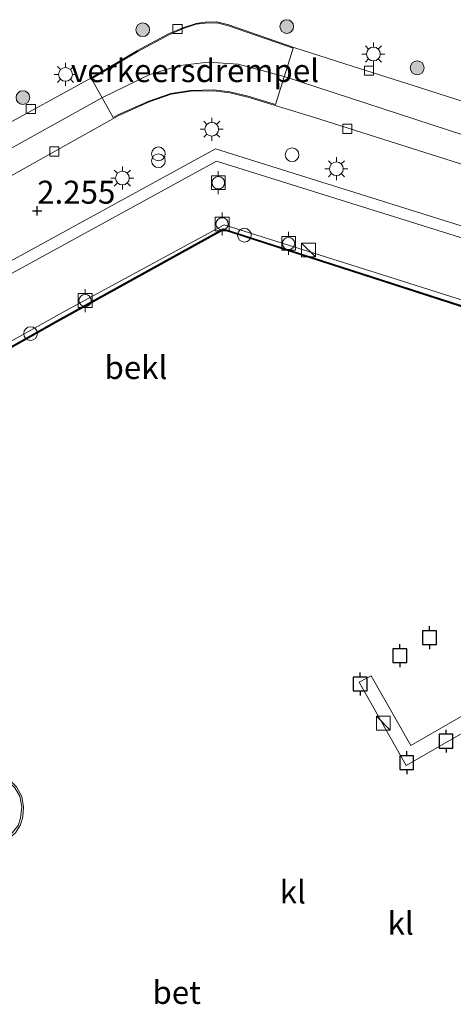
# Model space of a CAD drawing. Units: metres. Extents: x 139999 to 150003, y 481250 to 487501.
# Drawn here: x 143590 to 143637, y 482822 to 482930 of the extents above; entities that cross this region are included whole.
import ezdxf
from ezdxf.enums import TextEntityAlignment as Align

# ---------------------------------------------------------------- set-up
doc = ezdxf.new("R2010")
doc.units = ezdxf.units.M
doc.linetypes.add('IE-TERREINAFSCHEIDING', pattern=[10, 8, -2])
doc.layers.get('0').update_dxf_attribs({"lineweight": 25})
for name, color, linetype, lineweight in [('B-ME-AL-OVERIG-GV-B7', 7, 'BV-GELEIDERAIL', 18), ('B-ME-GR-BOOM-S-B1', 93, 'Continuous', 18), ('B-ME-GW-KRUINLIJN-L-B1', 93, 'Continuous', 18), ('B-ME-GW-TEENLIJN-L-B1', 93, 'Continuous', 18), ('B-ME-IE-INRICHTINGSELEMENT-S-B1', 253, 'Continuous', 18), ('B-ME-IE-INRICHTINGSELEMENT-S-B2', 253, 'Continuous', 18), ('B-ME-IE-MEUBILAIR_WEGMEUBILAIR-LICHTMAST-S-B1', 8, 'Continuous', 18), ('B-ME-IE-TERREINAFSCHEIDING-RASTERHEKWERK-L-B2', 8, 'IE-TERREINAFSCHEIDING', 18), ('B-ME-KW-STEIGER-GV-B7', 213, 'Continuous', 18), ('B-ME-OB-BEKLEDING-GV-B6', 253, 'Continuous', 18), ('B-ME-OB-WATERLIJN-L-B1', 133, 'OB-WATERLIJN', 18), ('B-ME-OG-WATER-GV-B6', 153, 'Continuous', 18), ('B-ME-VH-DREMPEL-GV-B6', 8, 'Continuous', 18), ('B-ME-VH-VERH_SOORT-BETON-OVERIG-GV-B6', 8, 'IE-TERREINAFSCHEIDING-NATUURLIJK-HOUTWAL', 18), ('B-ME-VH-VERH_SOORT-BITUMEN-GV-B6', 8, 'IE-TERREINAFSCHEIDING-NATUURLIJK-HOUTWAL', 18), ('B-ME-VH-VERH_SOORT-KLINKERS-GV-B6', 8, 'IE-TERREINAFSCHEIDING-NATUURLIJK-HOUTWAL', 18), ('B-ME-VV-BOLDER-S-B1', 213, 'Continuous', 18), ('B-ME-VV-KOLK-S-B1', 8, 'Continuous', 18)]:
    doc.layers.add(name, color=color, linetype=linetype, lineweight=lineweight)
for name, color, linetype in [('B-ME-GW-HOOGTEPUNT-S-B1', 10, 'Continuous'), ('B-ME-VV-AFMEERCONSTRUCTIE-S-B1', 10, 'Continuous'), ('B-ME-VV-KADEMUUR-GV-B6', 10, 'Continuous')]:
    doc.layers.add(name, color=color, linetype=linetype)
doc.styles.add('NLCS-ISO', font='NLCS-ISO.TTF')
doc.linetypes.add('BV-GELEIDERAIL', pattern='A,10,-3,[108,NLCS.SHX,S=1,R=0,X=0,Y=0],-3', length=16)
doc.linetypes.add('IE-TERREINAFSCHEIDING-NATUURLIJK-HOUTWAL', pattern='A,7,-1.5,[67,NLCS.SHX,S=0.75,R=45,X=0,Y=0],-1.5,7,-1.5,[70,NLCS.SHX,S=0.75,R=0,X=0,Y=0],-1.5', length=20)
doc.linetypes.add('OB-WATERLIJN', pattern='A,10,[32,NLCS.SHX,S=2,R=0,X=0,Y=0],-12', length=22)

# ---------------------------------------------------------------- blocks, each defined once
blk = doc.blocks.new('hoogtepunt')
for p, q in [((-0.5, 0), (0.5, 0)), ((0, 0.5), (0, -0.5))]:
    blk.add_line(p, q)
blk = doc.blocks.new('boom')
h = blk.add_hatch(color=256)
edge = h.paths.add_edge_path()
edge.add_arc((0, 0), 0.75, 0, 360)
blk.add_circle((0, 0), 0.75)
blk = doc.blocks.new('kast')
blk.add_line((-0.75, -0.75), (0.75, 0.75))
blk.add_lwpolyline([(-0.75, 0.75), (0.75, 0.75), (0.75, -0.75), (-0.75, -0.75)], close=True)
blk = doc.blocks.new('prullenbak')
for centre in [(-0.375, 0), (0.375, 0)]:
    blk.add_circle(centre, 0.75)
blk = doc.blocks.new('lantaarnpaal')
for p, q in [((0, 0.75), (0, 1.25)), ((-0.75, 0), (-1.25, 0)), ((-0.88, 0.88), (-0.53, 0.53)), ((0.53, 0.53), (0.88, 0.88)), ((0.75, 0), (1.25, 0)), ((-0.53, -0.53), (-0.88, -0.88)), ((0, -0.75), (0, -1.25)), ((0.53, -0.53), (0.88, -0.88))]:
    blk.add_line(p, q)
blk.add_circle((0, 0), 0.75)
blk = doc.blocks.new('meerpaal')
for p, q in [((-0.75, 0), (-1.25, 0)), ((0.75, 0.75), (-0.75, 0.75)), ((-0.75, 0.75), (-0.75, -0.75)), ((0.75, -0.75), (0.75, 0.75)), ((0.75, 0), (1.25, 0)), ((-0.75, -0.75), (0.75, -0.75))]:
    blk.add_line(p, q)
blk = doc.blocks.new('dtb')
blk.add_circle((0, 0), 0.75)
blk = doc.blocks.new('bolder')
for p, q in [((-0.75, 0), (-1.25, 0)), ((-0.75, 0.75), (-0.75, -0.75)), ((0.75, 0.75), (-0.75, 0.75)), ((0.75, -0.75), (0.75, 0.75)), ((0.75, 0), (1.25, 0)), ((-0.75, -0.75), (0.75, -0.75))]:
    blk.add_line(p, q)
blk.add_circle((0, 0), 0.673)
blk = doc.blocks.new('kolk')
blk.add_lwpolyline([(-0.5, -0.5), (0.5, -0.5), (0.5, 0.5), (-0.5, 0.5)], close=True)

msp = doc.modelspace()

# ---------------------------------------------------------------- linework, layer by layer
at = {"layer": 'B-ME-AL-OVERIG-GV-B7'}
msp.add_polyline3d([(143650.572, 482859.137, 0.819), (143632.075, 482848.447, 0.798), (143626.931, 482857.533, 0.795), (143628.237, 482858.217, 0.78), (143632.588, 482850.619, 0.777), (143659.474, 482866.147, 0.84), (143674.563, 482874.732, 0.802), (143675.326, 482873.407, 0.822), (143650.572, 482859.137, 0.819)], dxfattribs=at)
at = {"layer": 'B-ME-GW-KRUINLIJN-L-B1'}
for points in [[(143566.291, 482903.068, 1.984), (143598.916, 482921.199, 2.015), (143604.15, 482923.734, 2.074), (143607.403, 482924.698, 2.045), (143610.508, 482925.077, 2.035), (143613.775, 482924.869, 2.054), (143618.777, 482923.519, 1.978), (143642.004, 482915.91, 2.007), (143671.621, 482906.492, 2.015), (143673.778, 482906.1, 2.123), (143676.547, 482906.279, 2.132), (143679.702, 482907.06, 2.142), (143682.07, 482907.6, 2.152), (143685.154, 482907.284, 2.132), (143692.866, 482904.959, 2.057), (143701.871, 482901.713, 2.126), (143705.237, 482900.262, 2.087), (143707.842, 482898.771, 2.057), (143710.302, 482896.408, 2.087), (143713.667, 482891.171, 2.087), (143721.556, 482877.6, 2.097), (143726.329, 482869.023, 2.508), (143730.363, 482861.929, 3.214)], [(143672.647, 482894.692, 2.158), (143671.574, 482896.562, 2.159), (143645.923, 482904.784, 2.2), (143611.275, 482915.622, 2.135), (143586.588, 482902.116, 2.163), (143568.178, 482891.881, 2.172), (143552.185, 482883.02, 2.167), (143547.529, 482867.967, 2.163), (143532.233, 482872.606, 2.155)]]:
    msp.add_polyline3d(points, dxfattribs=at)
at = {"layer": 'B-ME-GW-TEENLIJN-L-B1'}
msp.add_polyline3d([(143671.581, 482894.052, 0.885), (143670.736, 482895.525, 0.887), (143645.548, 482903.599, 0.887), (143611.408, 482914.278, 0.887), (143587.188, 482901.028, 0.883), (143568.782, 482890.794, 0.883), (143553.225, 482882.175, 0.904), (143548.351, 482866.419, 0.891), (143532.204, 482872.51, 2.004), (143532.233, 482872.606, 2.155)], dxfattribs=at)
at = {"layer": 'B-ME-IE-TERREINAFSCHEIDING-RASTERHEKWERK-L-B2'}
msp.add_polyline3d([(143587.488, 482847.426, 0.841), (143588.415, 482846.987, 0.841), (143589.413, 482846.023, 0.841), (143589.983, 482845.105, 0.841), (143590.208, 482843.94, 0.841), (143590.033, 482842.723, 0.841), (143589.78, 482841.915, 0.841), (143589.178, 482841.128, 0.841), (143588.421, 482840.508, 0.841), (143587.501, 482840.028, 0.841), (143586.558, 482839.851, 0.841), (143585.772, 482839.891, 0.841), (143584.544, 482840.217, 0.833)], dxfattribs=at)
at = {"layer": 'B-ME-KW-STEIGER-GV-B7'}
msp.add_polyline3d([(143550.674, 482850.638, 0.805), (143553.061, 482858.317, 0.794), (143587.808, 482847.527, 0.795), (143588.725, 482846.976, 0.802), (143589.608, 482846.116, 0.802), (143590.192, 482845.059, 0.802), (143590.377, 482843.91, 0.809), (143590.283, 482842.866, 0.799), (143590.058, 482841.98, 0.788), (143589.515, 482841.096, 0.788), (143588.644, 482840.351, 0.788), (143587.593, 482839.834, 0.795), (143586.695, 482839.653, 0.792), (143585.731, 482839.705, 0.795), (143584.392, 482840.068, 0.788), (143550.674, 482850.638, 0.805)], dxfattribs=at)
at = {"layer": 'B-ME-OB-BEKLEDING-GV-B6'}
msp.add_polyline3d([(143672.647, 482894.692, 2.158), (143671.581, 482894.052, 0.885), (143670.736, 482895.525, 0.887), (143645.548, 482903.599, 0.887), (143611.408, 482914.278, 0.887), (143587.188, 482901.028, 0.883), (143568.782, 482890.794, 0.883), (143553.225, 482882.175, 0.904), (143548.351, 482866.419, 0.891), (143532.204, 482872.51, 2.004), (143532.233, 482872.606, 2.155), (143547.529, 482867.967, 2.163), (143552.185, 482883.02, 2.167), (143568.178, 482891.881, 2.172), (143586.588, 482902.116, 2.163), (143611.275, 482915.622, 2.135), (143645.923, 482904.784, 2.2), (143671.574, 482896.562, 2.159), (143672.647, 482894.692, 2.158)], dxfattribs=at)
at = {"layer": 'B-ME-OB-WATERLIJN-L-B1'}
msp.add_polyline3d([(143577.548, 482887.519, -0.28), (143594.04, 482896.792, -0.28), (143612.149, 482906.794, -0.28), (143639.027, 482898.14, -0.28), (143665.889, 482889.687, -0.28), (143678.167, 482868.375, -0.28), (143696.377, 482836.957, -0.28), (143710.653, 482840.842, -0.28), (143711.339, 482841.415, -0.28), (143713.62, 482842.554, -0.28), (143713.266, 482843.294, -0.28), (143716.752, 482845.184, -0.28)], dxfattribs=at)
at = {"layer": 'B-ME-OG-WATER-GV-B6'}
msp.add_polyline3d([(143577.548, 482887.519, -0.28), (143594.04, 482896.792, -0.28), (143612.149, 482906.794, -0.28), (143639.027, 482898.14, -0.28), (143665.889, 482889.687, -0.28), (143678.167, 482868.375, -0.28), (143696.377, 482836.957, -0.28), (143710.653, 482840.842, -0.28)], dxfattribs=at)
at = {"layer": 'B-ME-VH-DREMPEL-GV-B6'}
msp.add_polyline3d([(143617.828, 482920.455, 2.011), (143614.851, 482921.37, 2.017), (143612.867, 482921.842, 1.993), (143611.115, 482922.045, 1.993), (143608.58, 482921.998, 2.007), (143606.436, 482921.672, 2.012), (143604.022, 482920.839, 2.017), (143600.656, 482919.321, 2.027), (143600.128, 482919.026, 2.024), (143597.775, 482923.244, 2.01), (143602.825, 482926.239, 2.031), (143606.218, 482928.06, 1.982), (143607.751, 482928.734, 1.99), (143609.199, 482929.194, 2.006), (143610.157, 482929.323, 1.998), (143611.439, 482929.358, 1.998), (143612.723, 482929.045, 1.994), (143619.737, 482926.615, 1.946), (143617.828, 482920.455, 2.011)], dxfattribs=at)
at = {"layer": 'B-ME-VH-VERH_SOORT-BETON-OVERIG-GV-B6'}
for points in [[(143694.01, 482841.799, 0.802), (143696.54, 482837.416, 0.809), (143701.351, 482838.779, 0.794), (143711.284, 482841.532, 0.746), (143710.627, 482840.938, 0.754), (143696.425, 482837.074, 0.797), (143678.254, 482868.425, 0.78), (143665.957, 482889.771, 0.841), (143639.057, 482898.236, 0.784), (143612.138, 482906.902, 0.797), (143593.991, 482896.88, 0.793), (143577.5, 482887.606, 0.797)], [(143577.716, 482888.371, 0.811), (143594.885, 482897.96, 0.784), (143612.228, 482907.334, 0.74), (143632.352, 482900.981, 0.805), (143655.352, 482893.684, 0.811), (143666.308, 482890.116, 0.821), (143676.871, 482871.886, 0.8), (143688.316, 482852.173, 0.805), (143694.01, 482841.799, 0.802)]]:
    msp.add_polyline3d(points, dxfattribs=at)
at = {"layer": 'B-ME-VH-VERH_SOORT-BITUMEN-GV-B6'}
for points in [[(143587.62, 482917.796, 1.943), (143597.725, 482923.33, 2.007), (143602.776, 482926.326, 2.027), (143606.174, 482928.15, 1.979), (143607.716, 482928.828, 1.987), (143609.177, 482929.292, 2.003), (143610.149, 482929.423, 1.995), (143611.449, 482929.458, 1.995), (143612.751, 482929.141, 1.991), (143619.944, 482926.649, 1.943), (143626.161, 482924.628, 1.951), (143633.609, 482922.267, 1.971), (143649.145, 482917.292, 1.91)], [(143638.547, 482913.828, 2.012), (143621.958, 482919.079, 2.002), (143614.825, 482921.274, 2.017), (143612.85, 482921.743, 1.993), (143611.11, 482921.945, 1.993), (143608.588, 482921.898, 2.007), (143606.46, 482921.575, 2.012), (143604.059, 482920.746, 2.017), (143600.701, 482919.232, 2.027), (143588.382, 482912.335, 1.948)]]:
    msp.add_polyline3d(points, dxfattribs=at)
at = {"layer": 'B-ME-VH-VERH_SOORT-KLINKERS-GV-B6'}
for points in [[(143649.145, 482917.292, 1.91), (143633.609, 482922.267, 1.971), (143626.161, 482924.628, 1.951), (143619.944, 482926.649, 1.943), (143612.751, 482929.141, 1.991), (143611.449, 482929.458, 1.995), (143610.149, 482929.423, 1.995), (143609.177, 482929.292, 2.003), (143607.716, 482928.828, 1.987), (143606.174, 482928.15, 1.979), (143602.776, 482926.326, 2.027), (143597.725, 482923.33, 2.007), (143587.62, 482917.796, 1.943)], [(143588.382, 482912.335, 1.948), (143600.701, 482919.232, 2.027), (143604.059, 482920.746, 2.017), (143606.46, 482921.575, 2.012), (143608.588, 482921.898, 2.007), (143611.11, 482921.945, 1.993), (143612.85, 482921.743, 1.993), (143614.825, 482921.274, 2.017), (143621.958, 482919.079, 2.002), (143638.547, 482913.828, 2.012)], [(143645.923, 482904.784, 2.2), (143611.275, 482915.622, 2.135), (143586.588, 482902.116, 2.163)], [(143587.188, 482901.028, 0.883), (143611.408, 482914.278, 0.887), (143645.548, 482903.599, 0.887), (143670.736, 482895.525, 0.887), (143671.581, 482894.052, 0.885)], [(143655.352, 482893.684, 0.811), (143632.352, 482900.981, 0.805), (143612.228, 482907.334, 0.74), (143594.885, 482897.96, 0.784), (143577.716, 482888.371, 0.811)]]:
    msp.add_polyline3d(points, dxfattribs=at)
at = {"layer": 'B-ME-VV-KADEMUUR-GV-B6'}
for points in [[(143577.5, 482887.606, 0.797), (143593.991, 482896.88, 0.793), (143612.138, 482906.902, 0.797), (143639.057, 482898.236, 0.784), (143665.957, 482889.771, 0.841), (143678.254, 482868.425, 0.78), (143696.425, 482837.074, 0.797), (143710.627, 482840.938, 0.754), (143711.284, 482841.532, 0.746)], [(143639.027, 482898.14, -0.28), (143612.149, 482906.794, -0.28), (143594.04, 482896.792, -0.28), (143577.548, 482887.519, -0.28)]]:
    msp.add_polyline3d(points, dxfattribs=at)

# ---------------------------------------------------------------- block references
at = {"layer": 'B-ME-GR-BOOM-S-B1', "rotation": 90}
for p in [(143603.367, 482928.602, 1.998), (143619.046, 482928.949, 1.953), (143633.258, 482924.451, 2.054), (143590.317, 482921.215, 2.133)]:
    msp.add_blockref('boom', p, dxfattribs=at)
at = {"layer": 'B-ME-GW-HOOGTEPUNT-S-B1', "rotation": 90}
msp.add_blockref('hoogtepunt', (143591.859, 482908.874, 2.255), dxfattribs=at)
msp.add_blockref('hoogtepunt', (143591.859, 482908.874, 2.255), dxfattribs=at)
at = {"layer": 'B-ME-IE-INRICHTINGSELEMENT-S-B1', "rotation": 90}
for name, p in [('prullenbak', (143605.071, 482914.706, 2.128)), ('dtb', (143619.629, 482914.983, 2.172)), ('dtb', (143614.434, 482906.219, 0.724)), ('kast', (143621.418, 482904.602, 0.823)), ('dtb', (143591.146, 482895.494, 0.727))]:
    msp.add_blockref(name, p, dxfattribs=at)
at = {"layer": 'B-ME-IE-INRICHTINGSELEMENT-S-B2', "rotation": 90}
msp.add_blockref('kast', (143629.578, 482853.057, 0.757), dxfattribs=at)
at = {"layer": 'B-ME-IE-MEUBILAIR_WEGMEUBILAIR-LICHTMAST-S-B1', "rotation": 90}
for p in [(143628.495, 482925.961, 2.049), (143594.95, 482923.736, 2.035), (143610.885, 482917.766, 2.157), (143624.463, 482913.459, 2.179), (143601.145, 482912.443, 2.112)]:
    msp.add_blockref('lantaarnpaal', p, dxfattribs=at)
at = {"layer": 'B-ME-VV-AFMEERCONSTRUCTIE-S-B1', "rotation": 90}
for p in [(143634.599, 482862.374, 1.44), (143631.374, 482860.403, 1.446), (143627.05, 482857.317, 3.959), (143636.414, 482851.098, 2.136), (143632.128, 482848.753, 3.966)]:
    msp.add_blockref('meerpaal', p, dxfattribs=at)
at = {"layer": 'B-ME-VV-BOLDER-S-B1', "rotation": 90}
for p in [(143611.598, 482911.939, 0.893), (143612.014, 482907.445, 0.827), (143619.249, 482905.323, 0.832), (143597.09, 482899.101, 0.8)]:
    msp.add_blockref('bolder', p, dxfattribs=at)
at = {"layer": 'B-ME-VV-KOLK-S-B1', "rotation": 90}
for p in [(143607.157, 482928.686, 1.954), (143628.008, 482924.14, 1.943), (143591.18, 482919.976, 1.946), (143625.65, 482917.817, 2.04), (143593.729, 482915.343, 1.989)]:
    msp.add_blockref('kolk', p, dxfattribs=at)

# ---------------------------------------------------------------- texts
at = {"layer": 'B-ME-GW-HOOGTEPUNT-S-B1', "ltscale": 0.2, "style": 'NLCS-ISO'}
msp.add_text('2.255', height=2.5, dxfattribs=at).set_placement((143591.859, 482908.874, 2.255), align=Align.BOTTOM_LEFT)
msp.add_text('2.255', height=2.5, dxfattribs=at).set_placement((143591.859, 482908.874, 2.255), align=Align.BOTTOM_LEFT)
at = {"layer": 'B-ME-OB-BEKLEDING-GV-B6', "ltscale": 0.2, "style": 'NLCS-ISO'}
msp.add_text('bekl', height=2.5, dxfattribs=at).set_placement((143602.6212, 482891.8064), align=Align.MIDDLE_CENTER)
at = {"layer": 'B-ME-VH-DREMPEL-GV-B6', "ltscale": 0.2, "style": 'NLCS-ISO'}
msp.add_text('verkeersdrempel', height=2.5, dxfattribs=at).set_placement((143609.0597, 482924.1492), align=Align.MIDDLE_CENTER)
at = {"layer": 'B-ME-VH-VERH_SOORT-BETON-OVERIG-GV-B6', "ltscale": 0.2, "style": 'NLCS-ISO'}
msp.add_text('bet', height=2.5, dxfattribs=at).set_placement((143607.0633, 482823.7224), align=Align.MIDDLE_CENTER)
at = {"layer": 'B-ME-VH-VERH_SOORT-KLINKERS-GV-B6', "ltscale": 0.2, "style": 'NLCS-ISO'}
for p in [(143619.7136, 482834.6618), (143631.4662, 482831.2535)]:
    msp.add_text('kl', height=2.5, dxfattribs=at).set_placement(p, align=Align.MIDDLE_CENTER)

doc.saveas('drawing.dxf')
